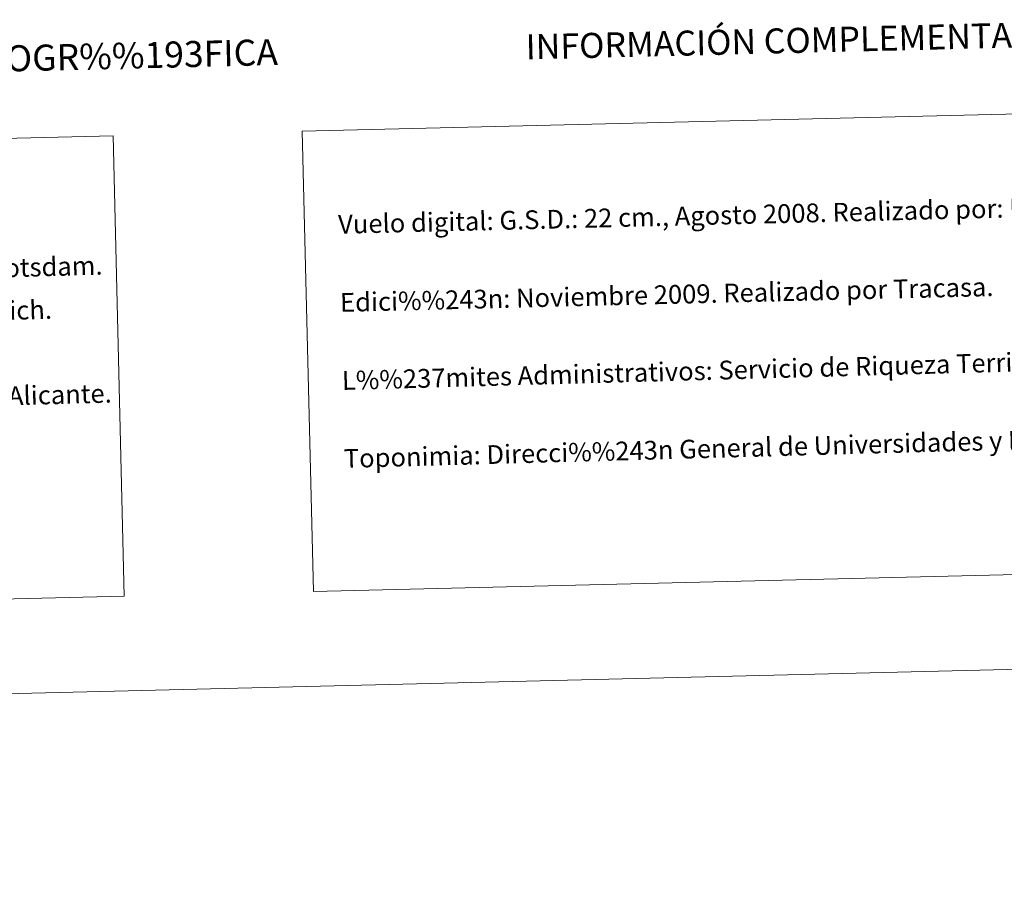
# Model space of a CAD drawing. Units: metres. Extents: x 664267 to 668793, y 746402 to 749479.
# Drawn here: x 668075 to 668548, y 746402 to 746816 of the extents above; entities that cross this region are included whole.
import ezdxf
from ezdxf.enums import TextEntityAlignment as Align

# ---------------------------------------------------------------- set-up
doc = ezdxf.new("R2010")
doc.units = ezdxf.units.M
doc.header["$MEASUREMENT"] = 0
doc.layers.add('Carátula', color=7, linetype='Continuous', lineweight=5)
doc.styles.add('Style-arial', font='arial.shx', dxfattribs={"bigfont": 'arialbig.shx'})
doc.styles.add('Style-font002', font='font002.shx')
doc.styles.add('Style-font010', font='font010.shx')

msp = doc.modelspace()

# ---------------------------------------------------------------- linework, layer by layer
at = {"layer": 'Carátula', "color": 7, "linetype": 'Continuous', "lineweight": 0}
for points in [[(664339.505, 746401.553), (668793.188, 746509.655), (668721.119, 749478.791), (664267.436, 749370.689)], [(668210.469, 746762.155), (668694.193, 746773.896), (668699.555, 746552.895), (668215.834, 746541.153)], [(667789.585, 746751.938), (668119.613, 746759.949), (668124.977, 746538.949), (667794.949, 746530.94)]]:
    msp.add_3dface(points, dxfattribs=at)

# ---------------------------------------------------------------- texts
for s, height, style, p in [('INFORMACIÓN COMPLEMENTARIA', 11.99998, 'Style-arial', (668447.192, 746805.691)), ('INFORMACI%%211N GEOD%%201SICA Y CARTOGR%%193FICA', 12.49997, 'Style-font002', (667949.677, 746794.12))]:
    msp.add_text(s, height=height, rotation=1.39044, dxfattribs=dict(at, style=style)).set_placement(p, align=Align.MIDDLE_CENTER)
at = {"layer": 'Carátula', "color": 7, "linetype": 'Continuous', "lineweight": 0, "style": 'Style-font010'}
for s, rotation, p in [('Vuelo digital: G.S.D.: 22 cm., Agosto 2008. Realizado por: I.C.C.', 1.39044, (668227.743, 746717.377)), ('Elipsoide Internacional de Hayford. Datum Potsdam.', 1.5728, (667813.976, 746689.528)), ('Edici%%243n: Noviembre 2009. Realizado por Tracasa.', 1.39044, (668228.652, 746679.888)), ('Longitudes referidas al Meridiano de Greenwich.', 1.5728, (667814.474, 746669.034)), ('L%%237mites Administrativos: Servicio de Riqueza Territorial.', 1.5728, (668229.563, 746642.398)), ('Altitudes referidas al nivel medio del mar en Alicante.', 1.5728, (667815.467, 746628.046)), ('Toponimia: Direcci%%243n General de Universidades y Pol%%237tica Ling%%252%%237stica', 1.5728, (668230.472, 746604.943))]:
    msp.add_text(s, height=9, rotation=rotation, dxfattribs=at).set_placement(p, align=Align.MIDDLE_LEFT)

doc.saveas('drawing.dxf')
